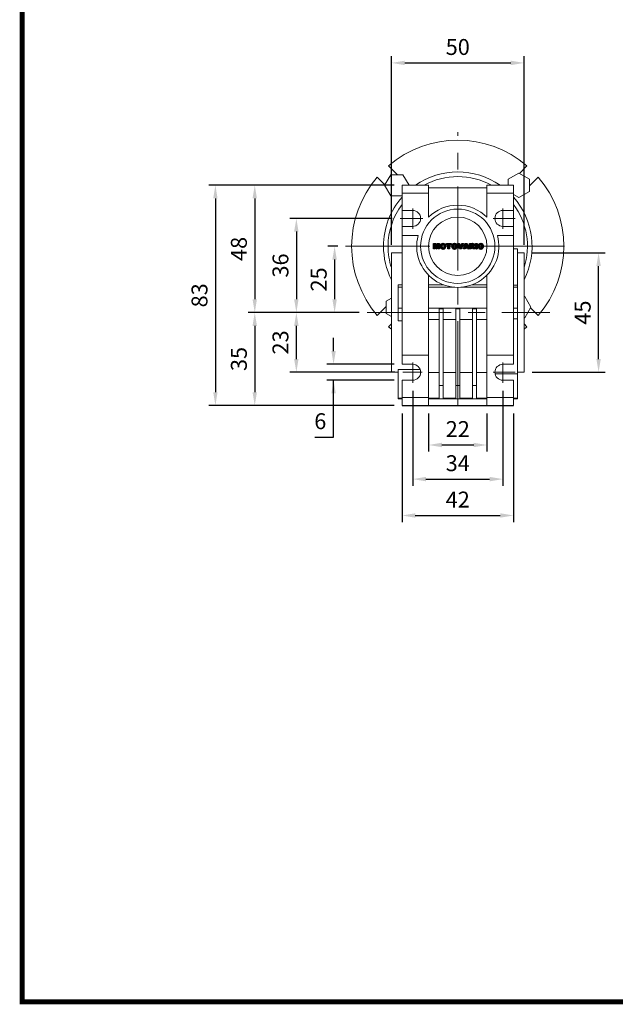
# Model space of a CAD drawing. Extents: x 123 to 1021, y 25 to 672.
# Drawn here: x 140 to 365, y 37 to 408 of the extents above; entities that cross this region are included whole.
import ezdxf

# ---------------------------------------------------------------- set-up
doc = ezdxf.new("R2010")
doc.units = 0
doc.header["$MEASUREMENT"] = 0
doc.linetypes.add('CENTER', pattern=[50.8, 31.75, -6.35, 6.35, -6.35])
doc.layers.add('CENTER', color=1, linetype='CENTER')
doc.styles.add('MX_NOTE_STANDARD', font='txt.shx', dxfattribs={"height": 3.15, "bigfont": 'extfont.shx'})
doc.dimstyles.new('MXDIMSTYLE', dxfattribs={"dimtxt": 3.15, "dimasz": 2.5, "dimexe": 1.5, "dimexo": 1, "dimgap": 1, "dimtad": 1, "dimdec": 4, "dimdsep": 46, "dimtxsty": 'MX_NOTE_STANDARD', "dimcen": 2.5, "dimadec": 0, "dimazin": 0, "dimtfac": 1, "dimtdec": 4, "dimtmove": 2, "dimatfit": 3, "dimfxl": 0, "dimtolj": 1, "dimarcsym": 0})

# ---------------------------------------------------------------- blocks, each defined once
blk = doc.blocks.new('*D198')
at = {"color": 3, "lineweight": -2}
for p, q in [((294.63, 259.73), (294.63, 245.32)), ((316.63, 259.73), (316.63, 245.32)), ((299.63, 247.82), (311.63, 247.82))]:
    blk.add_line(p, q, dxfattribs=at)
at = {"color": 3}
for points in [[(299.63, 248.66), (299.63, 246.99), (294.63, 247.82)], [(311.63, 246.99), (311.63, 248.66), (316.63, 247.82)]]:
    blk.add_solid(points, dxfattribs=at)
at = {"layer": 'DEFPOINTS', "color": 0}
for p in [(294.63, 262.73), (316.63, 262.73), (316.63, 247.82)]:
    blk.add_point(p, dxfattribs=at)
at = {"color": 3, "linetype": 'Continuous', "lineweight": 13, "insert": (305.63, 253.82), "char_height": 6, "attachment_point": 5}
blk.add_mtext('\\A1;22', dxfattribs=at)
blk = doc.blocks.new('*D199')
at = {"color": 3, "lineweight": -2}
for p, q in [((288.63, 268.24), (288.63, 232.46)), ((322.63, 268.24), (322.63, 232.46)), ((293.63, 234.96), (317.63, 234.96))]:
    blk.add_line(p, q, dxfattribs=at)
at = {"color": 3}
for points in [[(293.63, 235.79), (293.63, 234.12), (288.63, 234.96)], [(317.63, 234.12), (317.63, 235.79), (322.63, 234.96)]]:
    blk.add_solid(points, dxfattribs=at)
at = {"layer": 'DEFPOINTS', "color": 0}
for p in [(288.63, 271.24), (322.63, 271.24), (322.63, 234.96)]:
    blk.add_point(p, dxfattribs=at)
at = {"color": 3, "linetype": 'Continuous', "lineweight": 13, "insert": (305.63, 240.96), "char_height": 6, "attachment_point": 5}
blk.add_mtext('\\A1;34', dxfattribs=at)
blk = doc.blocks.new('*D200')
at = {"color": 3, "lineweight": -2}
for p, q in [((284.63, 259.73), (284.63, 218.75)), ((326.63, 259.73), (326.63, 218.75)), ((289.63, 221.25), (321.63, 221.25))]:
    blk.add_line(p, q, dxfattribs=at)
at = {"color": 3}
for points in [[(289.63, 222.08), (289.63, 220.41), (284.63, 221.25)], [(321.63, 220.41), (321.63, 222.08), (326.63, 221.25)]]:
    blk.add_solid(points, dxfattribs=at)
at = {"layer": 'DEFPOINTS', "color": 0}
for p in [(284.63, 262.73), (326.63, 262.73), (326.63, 221.25)]:
    blk.add_point(p, dxfattribs=at)
at = {"color": 3, "linetype": 'Continuous', "lineweight": 13, "insert": (305.63, 227.25), "char_height": 6, "attachment_point": 5}
blk.add_mtext('\\A1;42', dxfattribs=at)
blk = doc.blocks.new('*D201')
at = {"color": 3, "lineweight": -2}
for p, q in [((281.63, 345.73), (211.76, 345.73)), ((214.26, 340.73), (214.26, 267.73)), ((281.63, 262.73), (211.76, 262.73))]:
    blk.add_line(p, q, dxfattribs=at)
at = {"color": 3}
for points in [[(215.09, 340.73), (213.43, 340.73), (214.26, 345.73)], [(213.43, 267.73), (215.09, 267.73), (214.26, 262.73)]]:
    blk.add_solid(points, dxfattribs=at)
at = {"layer": 'DEFPOINTS', "color": 0}
for p in [(284.63, 345.73), (214.26, 262.73), (284.63, 262.73)]:
    blk.add_point(p, dxfattribs=at)
at = {"color": 3, "linetype": 'Continuous', "lineweight": 13, "insert": (208.26, 304.23), "char_height": 6, "attachment_point": 5, "rotation": 90}
blk.add_mtext('\\A1;83', dxfattribs=at)
blk = doc.blocks.new('*D202')
at = {"color": 3, "lineweight": -2}
for p, q in [((281.63, 345.73), (226.6, 345.73)), ((229.1, 340.73), (229.1, 302.73)), ((268.45, 297.73), (226.6, 297.73))]:
    blk.add_line(p, q, dxfattribs=at)
at = {"color": 3}
for points in [[(229.93, 340.73), (228.26, 340.73), (229.1, 345.73)], [(228.26, 302.73), (229.93, 302.73), (229.1, 297.73)]]:
    blk.add_solid(points, dxfattribs=at)
at = {"layer": 'DEFPOINTS', "color": 0}
for p in [(284.63, 345.73), (229.1, 297.73), (271.45, 297.73)]:
    blk.add_point(p, dxfattribs=at)
at = {"color": 3, "linetype": 'Continuous', "lineweight": 13, "insert": (223.1, 321.73), "char_height": 6, "attachment_point": 5, "rotation": 90}
blk.add_mtext('\\A1;48', dxfattribs=at)
blk = doc.blocks.new('*D203')
at = {"color": 3, "lineweight": -2}
for p, q in [((280.94, 333.23), (242.28, 333.23)), ((244.78, 328.23), (244.78, 302.73)), ((268.45, 297.73), (242.28, 297.73))]:
    blk.add_line(p, q, dxfattribs=at)
at = {"color": 3}
for points in [[(245.61, 328.23), (243.94, 328.23), (244.78, 333.23)], [(243.94, 302.73), (245.61, 302.73), (244.78, 297.73)]]:
    blk.add_solid(points, dxfattribs=at)
at = {"layer": 'DEFPOINTS', "color": 0}
for p in [(283.94, 333.23), (244.78, 297.73), (271.45, 297.73)]:
    blk.add_point(p, dxfattribs=at)
at = {"color": 3, "linetype": 'Continuous', "lineweight": 13, "insert": (238.78, 315.48), "char_height": 6, "attachment_point": 5, "rotation": 90}
blk.add_mtext('\\A1;36', dxfattribs=at)
blk = doc.blocks.new('*D204')
at = {"color": 3, "lineweight": -2}
for p, q in [((260.36, 322.73), (256.7, 322.73)), ((259.2, 317.73), (259.2, 302.73)), ((268.45, 297.73), (256.7, 297.73))]:
    blk.add_line(p, q, dxfattribs=at)
at = {"color": 3}
for points in [[(260.03, 317.73), (258.36, 317.73), (259.2, 322.73)], [(258.36, 302.73), (260.03, 302.73), (259.2, 297.73)]]:
    blk.add_solid(points, dxfattribs=at)
at = {"layer": 'DEFPOINTS', "color": 0}
for p in [(263.36, 322.73), (259.2, 297.73), (271.45, 297.73)]:
    blk.add_point(p, dxfattribs=at)
at = {"color": 3, "linetype": 'Continuous', "lineweight": 13, "insert": (253.2, 310.23), "char_height": 6, "attachment_point": 5, "rotation": 90}
blk.add_mtext('\\A1;25', dxfattribs=at)
blk = doc.blocks.new('*D205')
at = {"color": 3, "lineweight": -2}
for p, q in [((268.45, 297.73), (226.6, 297.73)), ((229.1, 292.73), (229.1, 267.73)), ((281.63, 262.73), (226.6, 262.73))]:
    blk.add_line(p, q, dxfattribs=at)
at = {"color": 3}
for points in [[(229.93, 292.73), (228.26, 292.73), (229.1, 297.73)], [(228.26, 267.73), (229.93, 267.73), (229.1, 262.73)]]:
    blk.add_solid(points, dxfattribs=at)
at = {"layer": 'DEFPOINTS', "color": 0}
for p in [(271.45, 297.73), (229.1, 262.73), (284.63, 262.73)]:
    blk.add_point(p, dxfattribs=at)
at = {"color": 3, "linetype": 'Continuous', "lineweight": 13, "insert": (223.1, 280.23), "char_height": 6, "attachment_point": 5, "rotation": 90}
blk.add_mtext('\\A1;35', dxfattribs=at)
blk = doc.blocks.new('*D206')
at = {"color": 3, "lineweight": -2}
for p, q in [((268.45, 297.73), (242.28, 297.73)), ((244.78, 280.23), (244.78, 292.73)), ((281.92, 275.23), (242.28, 275.23))]:
    blk.add_line(p, q, dxfattribs=at)
at = {"color": 3}
for points in [[(245.61, 292.73), (243.94, 292.73), (244.78, 297.73)], [(243.94, 280.23), (245.61, 280.23), (244.78, 275.23)]]:
    blk.add_solid(points, dxfattribs=at)
at = {"layer": 'DEFPOINTS', "color": 0}
for p in [(244.78, 297.73), (271.45, 297.73), (284.92, 275.23)]:
    blk.add_point(p, dxfattribs=at)
at = {"color": 3, "linetype": 'Continuous', "lineweight": 13, "insert": (238.78, 286.48), "char_height": 6, "attachment_point": 5, "rotation": 90}
blk.add_mtext('\\A1;23', dxfattribs=at)
blk = doc.blocks.new('*D207')
at = {"color": 3, "lineweight": -2}
for p, q in [((258.81, 283.23), (258.81, 288.23)), ((281.63, 278.23), (256.31, 278.23)), ((281.63, 272.23), (256.31, 272.23)), ((258.81, 250.79), (258.81, 272.23)), ((251.79, 250.79), (258.81, 250.79))]:
    blk.add_line(p, q, dxfattribs=at)
at = {"color": 3}
for points in [[(257.98, 283.23), (259.64, 283.23), (258.81, 278.23)], [(259.64, 267.23), (257.98, 267.23), (258.81, 272.23)]]:
    blk.add_solid(points, dxfattribs=at)
at = {"layer": 'DEFPOINTS', "color": 0}
for p in [(284.63, 278.23), (258.81, 272.23), (284.63, 272.23)]:
    blk.add_point(p, dxfattribs=at)
at = {"color": 3, "linetype": 'Continuous', "lineweight": 13, "insert": (253.8, 256.79), "char_height": 6, "attachment_point": 5}
blk.add_mtext('\\A1;6', dxfattribs=at)
blk = doc.blocks.new('*D208')
at = {"color": 3, "lineweight": -2}
for p, q in [((333.63, 320.23), (361.22, 320.23)), ((358.72, 280.23), (358.72, 315.23)), ((333.63, 275.23), (361.22, 275.23))]:
    blk.add_line(p, q, dxfattribs=at)
at = {"color": 3}
for points in [[(359.55, 315.23), (357.89, 315.23), (358.72, 320.23)], [(357.89, 280.23), (359.55, 280.23), (358.72, 275.23)]]:
    blk.add_solid(points, dxfattribs=at)
at = {"layer": 'DEFPOINTS', "color": 0}
for p in [(330.63, 320.23), (358.72, 320.23), (330.63, 275.23)]:
    blk.add_point(p, dxfattribs=at)
at = {"color": 3, "linetype": 'Continuous', "lineweight": 13, "insert": (352.72, 297.73), "char_height": 6, "attachment_point": 5, "rotation": 90}
blk.add_mtext('\\A1;45', dxfattribs=at)
blk = doc.blocks.new('*D209')
at = {"color": 3, "lineweight": -2}
for p, q in [((280.63, 323.23), (280.63, 394.34)), ((330.63, 323.23), (330.63, 394.34)), ((285.63, 391.84), (325.63, 391.84))]:
    blk.add_line(p, q, dxfattribs=at)
at = {"color": 3}
for points in [[(285.63, 392.67), (285.63, 391), (280.63, 391.84)], [(325.63, 391), (325.63, 392.67), (330.63, 391.84)]]:
    blk.add_solid(points, dxfattribs=at)
at = {"layer": 'DEFPOINTS', "color": 0}
for p in [(330.63, 391.84), (280.63, 320.23), (330.63, 320.23)]:
    blk.add_point(p, dxfattribs=at)
at = {"color": 3, "linetype": 'Continuous', "lineweight": 13, "insert": (305.63, 397.84), "char_height": 6, "attachment_point": 5}
blk.add_mtext('\\A1;50', dxfattribs=at)
blk = doc.blocks.new('2')
at = {"linetype": 'Continuous'}
h = blk.add_hatch(dxfattribs=at)
h.set_pattern_fill('ANSI31', color=5, scale=3, style=0)
h.set_pattern_definition([(45, (1982.3941, 219.36598), (-0.26516504, 0.26516504), [])])
edge = h.paths.add_edge_path(flags=16)
edge.add_arc((690.87, 654.8), 1.02, 186.60233, 273.06396)
edge.add_arc((690.98, 654.8), 1.02, 266.93604, 353.39767)
edge.add_arc((688.34, 655.26), 3.7, 351.04431, 368.95569)
edge.add_arc((690.98, 655.72), 1.02, 6.60233, 93.06396)
edge.add_arc((690.87, 655.72), 1.02, 86.93604, 173.39767)
edge.add_arc((693.51, 655.26), 3.7, 171.04431, 188.95569)
edge = h.paths.add_edge_path()
edge.add_line((688.14, 654.87), (688.14, 655.64))
edge.add_arc((690.67, 655.47), 2.54, 134.02335, 176.0712, ccw=False)
edge.add_arc((690.68, 655.47), 2.55, 92.04308, 134.19786, ccw=False)
edge.add_line((690.59, 658.01), (691.27, 658.01))
edge.add_arc((691.18, 655.47), 2.55, 45.80214, 87.95692, ccw=False)
edge.add_arc((691.19, 655.47), 2.54, 3.9288, 45.97665, ccw=False)
edge.add_line((693.72, 655.64), (693.72, 654.87))
edge.add_arc((691.19, 655.04), 2.54, 314.02335, 356.0712, ccw=False)
edge.add_arc((691.18, 655.05), 2.55, 272.04308, 314.19786, ccw=False)
edge.add_line((691.27, 652.5), (690.59, 652.5))
edge.add_arc((690.68, 655.05), 2.55, 225.80214, 267.95692, ccw=False)
edge.add_arc((690.67, 655.04), 2.54, 183.9288, 225.97665, ccw=False)
h.paths.add_polyline_path([(685.58, 652.61), (685.58, 657.91), (687.24, 657.91), (687.24, 652.61)])
edge = h.paths.add_edge_path(flags=16)
edge.add_line((681.4, 655.77), (682.1, 655.77))
edge.add_arc((681.99, 657.95), 2.18, 272.89869, 285.11737)
edge.add_arc((682.44, 656.3), 0.474, 284.72665, 422.92998)
edge.add_arc((682.03, 654.33), 2.48, 75.52206, 87.8106)
edge.add_line((682.13, 656.8), (681.4, 656.8))
edge.add_line((681.4, 656.8), (681.4, 655.77))
edge = h.paths.add_edge_path()
edge.add_arc((682.64, 653.84), 4.07, 76.68103, 92.09622)
edge.add_line((682.49, 657.91), (679.74, 657.91))
edge.add_line((679.74, 657.91), (679.74, 652.61))
edge.add_line((679.74, 652.61), (681.41, 652.61))
edge.add_line((681.41, 652.61), (681.41, 654.73))
edge.add_line((681.41, 654.73), (681.55, 654.73))
edge.add_arc((681.55, 654.04), 0.694, 55.87804, 90.01222, ccw=False)
edge.add_arc((681.07, 653.67), 1.29, 25.02444, 47.31062, ccw=False)
edge.add_line((682.23, 654.21), (683.1, 652.61))
edge.add_line((683.1, 652.61), (684.98, 652.61))
edge.add_line((684.98, 652.61), (684.57, 653.37))
edge.add_arc((680.15, 651.46), 4.81, 23.2882, 42.99013)
edge.add_line((683.67, 654.74), (683.28, 654.93))
edge.add_line((683.28, 654.93), (683.73, 655.1))
edge.add_arc((683.31, 656.22), 1.2, 290.5188, 333.25312)
edge.add_arc((682.92, 656.45), 1.65, 332.45376, 372.03773)
edge.add_arc((683.26, 656.55), 1.3, 10.83834, 75.5687)
h.paths.add_polyline_path([(675.73, 654.67), (676.87, 654.67), (676.29, 656.55)], flags=16)
h.paths.add_polyline_path([(675.12, 652.61), (673.42, 652.61), (675.37, 657.91), (677.24, 657.91), (679.22, 652.61), (677.48, 652.61), (677.21, 653.5), (675.38, 653.5)])
h.paths.add_polyline_path([(669.39, 657.91), (670.59, 654.13), (671.76, 657.91), (673.45, 657.91), (671.47, 652.61), (669.67, 652.61), (667.66, 657.91)])
edge = h.paths.add_edge_path(flags=16)
edge.add_arc((664.52, 654.8), 1.02, 186.60233, 273.06396)
edge.add_arc((664.62, 654.8), 1.02, 266.93604, 353.39767)
edge.add_arc((661.98, 655.26), 3.7, 351.04431, 368.95569)
edge.add_arc((664.62, 655.72), 1.02, 6.60233, 93.06396)
edge.add_arc((664.52, 655.72), 1.02, 86.93604, 173.39767)
edge.add_arc((667.15, 655.26), 3.7, 171.04431, 188.95569)
edge = h.paths.add_edge_path()
edge.add_line((661.78, 654.87), (661.78, 655.64))
edge.add_arc((664.31, 655.47), 2.54, 134.02335, 176.0712, ccw=False)
edge.add_arc((664.32, 655.47), 2.55, 92.04308, 134.19786, ccw=False)
edge.add_line((664.23, 658.01), (664.91, 658.01))
edge.add_arc((664.82, 655.47), 2.55, 45.80214, 87.95692, ccw=False)
edge.add_arc((664.83, 655.47), 2.54, 3.9288, 45.97665, ccw=False)
edge.add_line((667.36, 655.64), (667.36, 654.87))
edge.add_arc((664.83, 655.04), 2.54, 314.02335, 356.0712, ccw=False)
edge.add_arc((664.82, 655.05), 2.55, 272.04308, 314.19786, ccw=False)
edge.add_line((664.91, 652.5), (664.23, 652.5))
edge.add_arc((664.32, 655.05), 2.55, 225.80214, 267.95692, ccw=False)
edge.add_arc((664.31, 655.04), 2.54, 183.9288, 225.97665, ccw=False)
h.paths.add_polyline_path([(657.98, 652.61), (657.98, 656.66), (656.34, 656.66), (656.34, 657.91), (661.3, 657.91), (661.3, 656.66), (659.65, 656.66), (659.65, 652.61)])
edge = h.paths.add_edge_path(flags=16)
edge.add_arc((652.98, 654.8), 1.02, 186.60233, 273.06396)
edge.add_arc((653.09, 654.8), 1.02, 266.93604, 353.39767)
edge.add_arc((650.45, 655.26), 3.7, 351.04431, 368.95569)
edge.add_arc((653.09, 655.72), 1.02, 6.60233, 93.06396)
edge.add_arc((652.98, 655.72), 1.02, 86.93604, 173.39767)
edge.add_arc((655.62, 655.26), 3.7, 171.04431, 188.95569)
edge = h.paths.add_edge_path()
edge.add_line((650.25, 654.87), (650.25, 655.64))
edge.add_arc((652.78, 655.47), 2.54, 134.02335, 176.0712, ccw=False)
edge.add_arc((652.79, 655.47), 2.55, 92.04308, 134.19786, ccw=False)
edge.add_line((652.7, 658.01), (653.38, 658.01))
edge.add_arc((653.29, 655.47), 2.55, 45.80214, 87.95692, ccw=False)
edge.add_arc((653.3, 655.47), 2.54, 3.9288, 45.97665, ccw=False)
edge.add_line((655.83, 655.64), (655.83, 654.87))
edge.add_arc((653.3, 655.04), 2.54, 314.02335, 356.0712, ccw=False)
edge.add_arc((653.29, 655.05), 2.55, 272.04308, 314.19786, ccw=False)
edge.add_line((653.38, 652.5), (652.7, 652.5))
edge.add_arc((652.79, 655.05), 2.55, 225.80214, 267.95692, ccw=False)
edge.add_arc((652.78, 655.04), 2.54, 183.9288, 225.97665, ccw=False)
h.paths.add_polyline_path([(644.89, 652.61), (643.5, 652.61), (643.5, 657.91), (645.71, 657.91), (646.5, 654.73), (647.28, 657.91), (649.49, 657.91), (649.49, 652.61), (648.1, 652.61), (648.1, 656.59), (647.11, 652.61), (645.87, 652.61), (644.89, 656.59)])
at = {"color": 5, "linetype": 'Continuous'}
for p, q in [((643.5, 657.91), (645.71, 657.91)), ((643.5, 652.61), (643.5, 657.91)), ((645.87, 652.61), (644.89, 656.59)), ((644.89, 656.59), (644.89, 652.61)), ((645.71, 657.91), (646.5, 654.73)), ((646.5, 654.73), (647.28, 657.91)), ((648.1, 656.59), (647.11, 652.61)), ((647.28, 657.91), (649.49, 657.91)), ((648.1, 652.61), (648.1, 656.59)), ((649.49, 657.91), (649.49, 652.61)), ((650.25, 654.87), (650.25, 655.64)), ((652.7, 658.01), (653.38, 658.01)), ((655.83, 655.64), (655.83, 654.87)), ((656.34, 657.91), (661.3, 657.91)), ((656.34, 656.66), (656.34, 657.91)), ((657.98, 656.66), (656.34, 656.66)), ((657.98, 652.61), (657.98, 656.66)), ((661.3, 656.66), (659.65, 656.66)), ((659.65, 656.66), (659.65, 652.61)), ((661.3, 657.91), (661.3, 656.66)), ((661.78, 654.87), (661.78, 655.64)), ((664.23, 658.01), (664.91, 658.01)), ((667.36, 655.64), (667.36, 654.87)), ((669.67, 652.61), (667.66, 657.91)), ((667.66, 657.91), (669.39, 657.91)), ((669.39, 657.91), (670.59, 654.13)), ((670.59, 654.13), (671.76, 657.91)), ((673.45, 657.91), (671.47, 652.61)), ((671.76, 657.91), (673.45, 657.91)), ((673.42, 652.61), (675.37, 657.91)), ((675.38, 653.5), (675.12, 652.61)), ((675.37, 657.91), (677.24, 657.91)), ((677.21, 653.5), (675.38, 653.5)), ((676.29, 656.55), (675.73, 654.67)), ((675.73, 654.67), (676.87, 654.67)), ((676.87, 654.67), (676.29, 656.55)), ((677.48, 652.61), (677.21, 653.5)), ((677.24, 657.91), (679.22, 652.61)), ((679.74, 652.61), (679.74, 657.91)), ((679.74, 657.91), (682.49, 657.91)), ((682.13, 656.8), (681.4, 656.8)), ((681.4, 656.8), (681.4, 655.77)), ((681.4, 655.77), (682.1, 655.77)), ((681.55, 654.73), (681.41, 654.73)), ((681.41, 654.73), (681.41, 652.61)), ((683.1, 652.61), (682.23, 654.21)), ((683.73, 655.1), (683.28, 654.93)), ((683.28, 654.93), (683.67, 654.74)), ((684.57, 653.37), (684.98, 652.61)), ((685.58, 657.91), (687.24, 657.91)), ((685.58, 652.61), (685.58, 657.91)), ((687.24, 657.91), (687.24, 652.61)), ((688.14, 654.87), (688.14, 655.64)), ((690.59, 658.01), (691.27, 658.01)), ((693.72, 655.64), (693.72, 654.87)), ((644.89, 652.61), (643.5, 652.61)), ((647.11, 652.61), (645.87, 652.61)), ((649.49, 652.61), (648.1, 652.61)), ((653.38, 652.5), (652.7, 652.5)), ((659.65, 652.61), (657.98, 652.61)), ((664.91, 652.5), (664.23, 652.5)), ((671.47, 652.61), (669.67, 652.61)), ((675.12, 652.61), (673.42, 652.61)), ((679.22, 652.61), (677.48, 652.61)), ((681.41, 652.61), (679.74, 652.61)), ((684.98, 652.61), (683.1, 652.61)), ((687.24, 652.61), (685.58, 652.61)), ((691.27, 652.5), (690.59, 652.5))]:
    blk.add_line(p, q, dxfattribs=at)
for centre, radius, start, end in [((652.78, 655.47), 2.54, 134.02335, 176.0712), ((652.78, 655.04), 2.54, 183.9288, 225.97665), ((652.79, 655.47), 2.55, 92.04308, 134.19786), ((652.79, 655.05), 2.55, 225.80214, 267.95692), ((655.62, 655.26), 3.7, 171.04431, 188.95569), ((652.98, 655.72), 1.02, 86.93604, 173.39767), ((652.98, 654.8), 1.02, 186.60233, 273.06396), ((653.09, 655.72), 1.02, 6.60233, 93.06396), ((653.09, 654.8), 1.02, 266.93604, 353.39767), ((653.29, 655.47), 2.55, 45.80214, 87.95692), ((653.29, 655.05), 2.55, 272.04308, 314.19786), ((650.45, 655.26), 3.7, 351.04431, 8.95569), ((653.3, 655.47), 2.54, 3.9288, 45.97665), ((653.3, 655.04), 2.54, 314.02335, 356.0712), ((664.31, 655.47), 2.54, 134.02335, 176.0712), ((664.31, 655.04), 2.54, 183.9288, 225.97665), ((664.32, 655.47), 2.55, 92.04308, 134.19786), ((664.32, 655.05), 2.55, 225.80214, 267.95692), ((667.15, 655.26), 3.7, 171.04431, 188.95569), ((664.52, 655.72), 1.02, 86.93604, 173.39767), ((664.52, 654.8), 1.02, 186.60233, 273.06396), ((664.62, 655.72), 1.02, 6.60233, 93.06396), ((664.62, 654.8), 1.02, 266.93604, 353.39767), ((664.82, 655.47), 2.55, 45.80214, 87.95692), ((664.82, 655.05), 2.55, 272.04308, 314.19786), ((661.98, 655.26), 3.7, 351.04431, 8.95569), ((664.83, 655.47), 2.54, 3.9288, 45.97665), ((664.83, 655.04), 2.54, 314.02335, 356.0712), ((681.55, 654.04), 0.694, 55.87804, 90.01222), ((681.07, 653.67), 1.29, 25.02444, 47.31062), ((681.99, 657.95), 2.18, 272.89869, 285.11737), ((682.03, 654.33), 2.48, 75.52206, 87.8106), ((682.64, 653.84), 4.07, 76.68103, 92.09622), ((682.44, 656.3), 0.474, 284.72665, 62.92998), ((683.26, 656.55), 1.3, 10.83834, 75.5687), ((680.15, 651.46), 4.81, 23.2882, 42.99013), ((683.31, 656.22), 1.2, 290.5188, 333.25312), ((682.92, 656.45), 1.65, 332.45376, 12.03773), ((690.67, 655.47), 2.54, 134.02335, 176.0712), ((690.67, 655.04), 2.54, 183.9288, 225.97665), ((690.68, 655.47), 2.55, 92.04308, 134.19786), ((690.68, 655.05), 2.55, 225.80214, 267.95692), ((693.51, 655.26), 3.7, 171.04431, 188.95569), ((690.87, 655.72), 1.02, 86.93604, 173.39767), ((690.87, 654.8), 1.02, 186.60233, 273.06396), ((690.98, 655.72), 1.02, 6.60233, 93.06396), ((690.98, 654.8), 1.02, 266.93604, 353.39767), ((691.18, 655.47), 2.55, 45.80214, 87.95692), ((691.18, 655.05), 2.55, 272.04308, 314.19786), ((688.34, 655.26), 3.7, 351.04431, 8.95569), ((691.19, 655.47), 2.54, 3.9288, 45.97665), ((691.19, 655.04), 2.54, 314.02335, 356.0712)]:
    blk.add_arc(centre, radius, start, end, dxfattribs=at)
blk = doc.blocks.new('GUIDE LINES')
at = {"linetype": 'Continuous', "const_width": 3.98, "flags": 128}
blk.add_lwpolyline([(-1818.25, 1303.15), (-1818.25, 27.41), (-27.41, 27.41), (-27.41, 1303.15)], close=True, dxfattribs=at)
blk = doc.blocks.new('GUIDE LINES1')
at = {"color": 3, "linetype": 'Continuous'}
blk.add_blockref('GUIDE LINES', (0, 0), dxfattribs=at)

msp = doc.modelspace()

# ---------------------------------------------------------------- linework, layer by layer
at = {"lineweight": 13}
for p, q in [((282.89, 349.71), (279.54, 353.05)), ((328.85, 350.19), (331.71, 353.05)), ((280.34, 349.71), (278.03, 345.71)), ((284.96, 349.71), (280.34, 349.71)), ((287.25, 345.73), (284.96, 349.71)), ((328.61, 350.33), (324.61, 348.02)), ((332.61, 348.02), (328.61, 350.33)), ((278.17, 345.94), (275.3, 348.81)), ((278.03, 345.71), (280.34, 341.71)), ((284.63, 345.73), (284.63, 342.73)), ((284.63, 345.73), (294.63, 345.73)), ((288.63, 345.73), (284.63, 345.73)), ((294.63, 345.73), (294.63, 344.73)), ((316.63, 345.73), (316.63, 344.73)), ((326.63, 345.73), (316.63, 345.73)), ((322.63, 345.73), (326.63, 345.73)), ((324.61, 348.02), (324.61, 345.73)), ((326.63, 345.73), (326.63, 342.73)), ((332.61, 345.46), (335.95, 348.81)), ((332.61, 343.4), (332.61, 348.02)), ((280.34, 341.71), (284.63, 341.71)), ((284.63, 342.73), (284.63, 336.23)), ((284.63, 342.73), (294.63, 342.73)), ((294.63, 343.73), (294.63, 344.73)), ((316.63, 344.73), (294.63, 344.73)), ((294.63, 343.73), (294.63, 342.73)), ((294.63, 342.73), (294.63, 333.65)), ((316.63, 343.73), (316.63, 344.73)), ((316.63, 343.73), (316.63, 342.73)), ((326.63, 342.73), (316.63, 342.73)), ((316.63, 342.73), (316.63, 333.65)), ((326.63, 342.73), (326.63, 336.23)), ((326.63, 342.23), (328.61, 341.09)), ((328.61, 341.09), (332.61, 343.4)), ((288.63, 336.23), (284.63, 336.23)), ((284.63, 330.23), (284.63, 336.23)), ((322.63, 336.23), (326.63, 336.23)), ((326.63, 330.23), (326.63, 336.23)), ((284.63, 330.23), (284.63, 326.73)), ((288.63, 330.23), (284.63, 330.23)), ((284.63, 326.73), (290.65, 326.73)), ((284.63, 281.73), (284.63, 326.73)), ((326.63, 326.73), (320.6, 326.73)), ((322.63, 330.23), (326.63, 330.23)), ((326.63, 330.23), (326.63, 326.73)), ((326.63, 281.73), (326.63, 326.73)), ((280.63, 320.23), (280.63, 275.23)), ((328.13, 321.73), (328.13, 308.09)), ((330.63, 320.23), (330.63, 275.23)), ((294.63, 281.73), (294.63, 311.81)), ((316.63, 281.73), (316.63, 311.81)), ((283.13, 308.24), (284.63, 308.24)), ((283.13, 307.27), (283.13, 308.24)), ((294.63, 308.14), (300.38, 308.14)), ((310.87, 308.14), (316.63, 308.14)), ((326.63, 308.09), (328.13, 308.09)), ((328.13, 307.27), (328.13, 308.09)), ((283.13, 299.39), (283.13, 307.27)), ((283.13, 307.27), (284.63, 307.27)), ((294.63, 307.27), (304.52, 307.27)), ((306.74, 307.27), (316.63, 307.27)), ((326.63, 307.27), (328.13, 307.27)), ((328.13, 299.39), (328.13, 307.27)), ((280.63, 303.2), (278.65, 302.05)), ((278.65, 302.05), (278.65, 297.43)), ((330.92, 303.74), (330.63, 303.74)), ((333.23, 299.74), (330.92, 303.74)), ((278.65, 299.99), (275.3, 296.64)), ((278.65, 297.43), (280.63, 296.29)), ((283.13, 299.39), (283.13, 294.64)), ((283.13, 299.39), (284.63, 299.39)), ((294.63, 299.39), (316.63, 299.39)), ((300.13, 299.17), (298.63, 299.17)), ((298.63, 299.17), (298.63, 270.23)), ((300.13, 299.17), (300.13, 270.23)), ((306.38, 299.17), (304.88, 299.17)), ((304.88, 299.17), (304.88, 270.23)), ((306.38, 299.17), (306.38, 270.23)), ((312.63, 299.17), (311.13, 299.17)), ((311.13, 299.17), (311.13, 270.23)), ((312.63, 299.17), (312.63, 270.23)), ((326.63, 299.39), (328.13, 299.39)), ((328.13, 299.39), (328.13, 295.39)), ((330.92, 295.74), (333.23, 299.74)), ((333.09, 299.51), (335.95, 296.64)), ((280.63, 293.48), (279.54, 292.4)), ((283.13, 294.64), (284.63, 294.64)), ((294.63, 295.14), (298.63, 295.14)), ((300.13, 295.14), (304.88, 295.14)), ((306.38, 295.14), (311.13, 295.14)), ((312.63, 295.14), (316.63, 295.14)), ((326.63, 295.39), (328.13, 295.39)), ((328.13, 295.39), (328.13, 274.61)), ((330.63, 295.74), (330.92, 295.74)), ((330.63, 293.48), (331.71, 292.4)), ((280.63, 291.5), (279.54, 292.4)), ((331.71, 292.4), (330.63, 291.5)), ((284.63, 278.23), (284.63, 281.73)), ((294.63, 281.73), (284.63, 281.73)), ((294.63, 265.73), (294.63, 281.73)), ((316.63, 265.73), (316.63, 281.73)), ((316.63, 281.73), (326.63, 281.73)), ((326.63, 278.23), (326.63, 281.73)), ((283.13, 276.31), (291.42, 276.31)), ((283.13, 265.47), (283.13, 276.31)), ((288.63, 278.23), (284.63, 278.23)), ((294.63, 275.17), (298.63, 275.17)), ((300.13, 275.17), (304.88, 275.17)), ((306.38, 275.17), (311.13, 275.17)), ((312.63, 275.17), (316.63, 275.17)), ((322.63, 278.23), (326.63, 278.23)), ((284.63, 265.73), (284.63, 272.23)), ((288.63, 272.23), (284.63, 272.23)), ((319.69, 274.61), (328.13, 274.61)), ((322.63, 272.23), (326.63, 272.23)), ((326.63, 265.73), (326.63, 272.23)), ((328.13, 265.47), (328.13, 274.61)), ((298.63, 270.23), (298.63, 265.23)), ((298.63, 270.23), (300.13, 270.23)), ((300.13, 270.23), (300.13, 265.23)), ((304.88, 270.23), (304.88, 265.23)), ((304.88, 270.23), (306.38, 270.23)), ((306.38, 270.23), (306.38, 265.23)), ((311.13, 270.23), (312.63, 270.23)), ((311.13, 270.23), (311.13, 265.23)), ((312.63, 270.23), (312.63, 265.23)), ((283.13, 265.47), (284.63, 265.47)), ((283.13, 265.23), (283.13, 265.47)), ((294.63, 265.73), (284.63, 265.73)), ((284.63, 262.73), (284.63, 265.73)), ((294.63, 262.73), (294.63, 265.73)), ((294.63, 265.47), (298.63, 265.47)), ((294.63, 263.73), (294.63, 262.73)), ((298.63, 265.23), (300.13, 265.23)), ((300.13, 265.47), (304.88, 265.47)), ((304.88, 265.23), (306.38, 265.23)), ((306.38, 265.47), (311.13, 265.47)), ((311.13, 265.23), (312.63, 265.23)), ((312.63, 265.47), (316.63, 265.47)), ((316.63, 262.73), (316.63, 265.73)), ((316.63, 265.73), (326.63, 265.73)), ((316.63, 263.73), (316.63, 262.73)), ((326.63, 262.73), (326.63, 265.73)), ((326.63, 265.47), (328.13, 265.47)), ((328.13, 265.23), (328.13, 265.47)), ((294.63, 262.73), (284.63, 262.73)), ((288.63, 262.73), (284.63, 262.73)), ((316.63, 262.73), (326.63, 262.73)), ((322.63, 262.73), (326.63, 262.73))]:
    msp.add_line(p, q, dxfattribs=at)
at = {"color": 3, "linetype": 'Continuous'}
msp.add_line((284.63, 262.73), (326.63, 262.73), dxfattribs=at)
at = {"lineweight": 13}
for radius in [14, 11]:
    msp.add_circle((305.63, 322.73), radius, dxfattribs=at)
for centre, radius, start, end in [((305.63, 322.73), 40, 49.3012, 130.6988), ((305.63, 322.73), 28, 55.2281, 124.7719), ((305.63, 322.73), 26.27, 61.1151, 118.8849), ((305.63, 322.73), 40, 139.3012, 220.6988), ((305.63, 322.73), 40, 319.3012, 40.6988), ((305.63, 322.73), 28, 138.5904, 180), ((305.63, 322.73), 26.27, 143.0779, 180), ((305.63, 322.73), 15.5, 44.7913, 135.2087), ((305.63, 322.73), 28, 333.2345, 41.4096), ((305.63, 322.73), 26.27, 342.1253, 36.9221), ((288.63, 333.23), 3, 270, 90), ((322.63, 333.23), 3, 90, 270), ((305.63, 322.73), 15.5, 165.0448, 14.9552), ((305.63, 322.73), 28, 180, 206.7655), ((305.63, 322.73), 26.27, 180, 197.8747), ((288.63, 275.23), 3, 270, 90), ((322.63, 275.23), 3, 90, 270)]:
    msp.add_arc(centre, radius, start, end, dxfattribs=at)
for points in [[(284.63, 320.23), (280.63, 320.23)], [(328.13, 321.73), (326.63, 321.73)], [(330.63, 320.23), (328.13, 320.23)], [(280.63, 275.23), (283.13, 275.23)], [(328.13, 275.23), (330.63, 275.23)], [(283.13, 265.23), (284.63, 265.23)], [(294.63, 265.23), (298.63, 265.23)], [(300.13, 265.23), (304.88, 265.23)], [(306.38, 265.23), (311.13, 265.23)], [(312.63, 265.23), (316.63, 265.23)], [(326.63, 265.23), (328.13, 265.23)]]:
    msp.add_open_spline(points, degree=1, dxfattribs=at)
at = {"layer": 'CENTER', "lineweight": 13}
for p, q in [((305.63, 262.73), (305.63, 365.71)), ((288.63, 329.24), (288.63, 336.92)), ((322.63, 329.24), (322.63, 336.92)), ((292.45, 333.23), (283.94, 333.23)), ((327.21, 333.23), (318.92, 333.23)), ((263.36, 322.73), (348.79, 322.73)), ((271.45, 297.73), (340.28, 297.73)), ((288.63, 271.24), (288.63, 278.92)), ((322.63, 271.24), (322.63, 278.92)), ((292.24, 275.23), (284.92, 275.23)), ((327.21, 275.23), (318.92, 275.23))]:
    msp.add_line(p, q, dxfattribs=at)

# ---------------------------------------------------------------- block references
at = {"color": 3, "linetype": 'Continuous', "xscale": 0.4840000000000001, "yscale": 0.4840000000000001, "zscale": 0.4840000000000001}
msp.add_blockref('GUIDE LINES1', (1021.48, 24.69), dxfattribs=at)
at = {"color": 3, "linetype": 'Continuous', "lineweight": 13, "xscale": 0.375, "yscale": 0.375, "zscale": 0.375}
msp.add_blockref('2', (55.2, 77), dxfattribs=at)

# ---------------------------------------------------------------- dimensions: what is measured, and where the dimension line sits
at = {"lineweight": 13}
dim = msp.add_linear_dim(base=(330.63, 391.84), p1=(280.63, 320.23), p2=(330.63, 320.23), dimstyle='MXDIMSTYLE', override={"dimtxt": 6, "dimasz": 5, "dimexe": 2.5, "dimexo": 3, "dimgap": 3, "dimtoh": 1, "dimdec": 0, "dimzin": 9, "dimtxsty": 'Standard', "dimcen": 0, "dimclrd": 3, "dimclre": 3, "dimclrt": 3, "dimtdec": 0, "dimtofl": 0, "dimtmove": 0, "dimtzin": 0}, dxfattribs=at)
dim.commit()
dim.dimension.update_dxf_attribs({"geometry": '*D209', "text_midpoint": (305.63, 391.84), "dimtype": 160})
for base, p1, p2, picture, middle in [((214.26, 262.73), (284.63, 345.73), (284.63, 262.73), '*D201', (208.26, 304.23)), ((229.1, 297.73), (284.63, 345.73), (271.45, 297.73), '*D202', (223.1, 321.73)), ((244.77706377, 297.72534535), (283.94449947, 333.22534535), (271.45109175, 297.72534535), '*D203', (238.77706377, 315.47534535)), ((259.2, 297.73), (263.36, 322.73), (271.45, 297.73), '*D204', (253.2, 310.23)), ((358.72, 320.23), (330.63, 275.23), (330.63, 320.23), '*D208', (352.72, 297.73)), ((229.1, 262.73), (271.45, 297.73), (284.63, 262.73), '*D205', (223.1, 280.23)), ((244.77706377, 297.72534535), (284.92435774, 275.22534535), (271.45109175, 297.72534535), '*D206', (238.77706377, 286.47534535))]:
    dim = msp.add_linear_dim(base=base, p1=p1, p2=p2, angle=90, dimstyle='MXDIMSTYLE', override={"dimtxt": 6, "dimasz": 5, "dimexe": 2.5, "dimexo": 3, "dimgap": 3, "dimtoh": 1, "dimdec": 0, "dimzin": 9, "dimtxsty": 'Standard', "dimcen": 0, "dimclrd": 3, "dimclre": 3, "dimclrt": 3, "dimtdec": 0, "dimtofl": 0, "dimtmove": 0, "dimtzin": 0}, dxfattribs=at)
    dim.commit()
    dim.dimension.update_dxf_attribs({"geometry": picture, "text_midpoint": middle})
dim = msp.add_linear_dim(base=(258.81, 272.23), p1=(284.63, 278.23), p2=(284.63, 272.23), angle=90, dimstyle='MXDIMSTYLE', override={"dimtxt": 6, "dimasz": 5, "dimexe": 2.5, "dimexo": 3, "dimgap": 3, "dimtoh": 1, "dimdec": 0, "dimzin": 9, "dimtxsty": 'Standard', "dimcen": 0, "dimclrd": 3, "dimclre": 3, "dimclrt": 3, "dimtdec": 0, "dimtofl": 0, "dimtmove": 0, "dimtzin": 0}, dxfattribs=at)
dim.commit()
dim.dimension.update_dxf_attribs({"geometry": '*D207', "text_midpoint": (253.8, 250.79), "dimtype": 160})
for base, p1, p2, picture, middle in [((322.63, 234.96), (288.63, 271.24), (322.63, 271.24), '*D199', (305.63, 240.96)), ((326.63, 221.25), (284.63, 262.73), (326.63, 262.73), '*D200', (305.63, 227.25)), ((316.63, 247.82), (294.63, 262.73), (316.63, 262.73), '*D198', (305.63, 253.82))]:
    dim = msp.add_linear_dim(base=base, p1=p1, p2=p2, dimstyle='MXDIMSTYLE', override={"dimtxt": 6, "dimasz": 5, "dimexe": 2.5, "dimexo": 3, "dimgap": 3, "dimtoh": 1, "dimdec": 0, "dimzin": 9, "dimtxsty": 'Standard', "dimcen": 0, "dimclrd": 3, "dimclre": 3, "dimclrt": 3, "dimtdec": 0, "dimtofl": 0, "dimtmove": 0, "dimtzin": 0}, dxfattribs=at)
    dim.commit()
    dim.dimension.update_dxf_attribs({"geometry": picture, "text_midpoint": middle})

doc.saveas('drawing.dxf')
